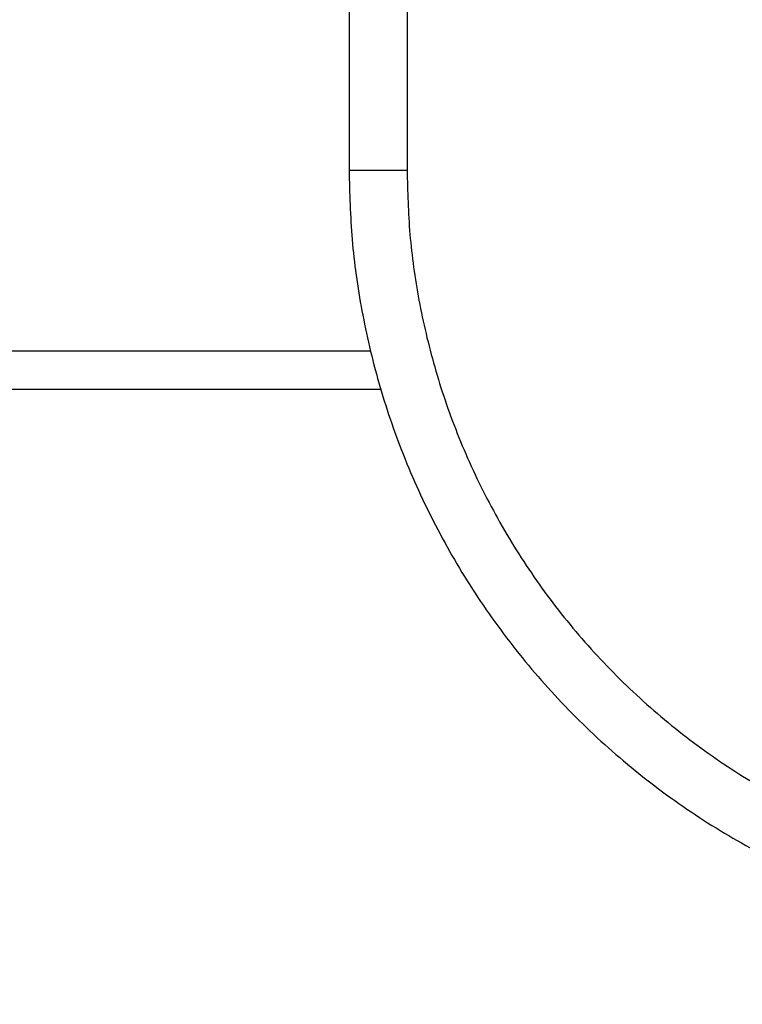
# Model space of a CAD drawing. Units: millimetres. Extents: x 276.67 to 283.84, y -668.75 to -660.16.
# Drawn here: x 280.62 to 280.7, y -666.97 to -666.86 of the extents above; entities that cross this region are included whole.
import ezdxf

# ---------------------------------------------------------------- set-up
doc = ezdxf.new("R2010")
doc.units = ezdxf.units.MM
doc.header["$MEASUREMENT"] = 0
doc.layers.get('0').update_dxf_attribs({"lineweight": 0})
doc.layers.get('Defpoints').update_dxf_attribs({"lineweight": 5})
doc.layers.add('DIASTASEIS', color=253, linetype='Continuous', lineweight=5)
doc.layers.add('Layer 1', color=9, linetype='Continuous')
doc.styles.get("Standard").update_dxf_attribs({"font": 'ARIALN.TTF'})
doc.dimstyles.get("Standard").update_dxf_attribs({"dimtxt": 0.18, "dimasz": 0.1, "dimexe": 0.1, "dimexo": 0, "dimgap": 0.09, "dimtad": 0, "dimtih": 1, "dimtoh": 1, "dimzin": 0, "dimdsep": 46, "dimtxsty": 'Standard', "dimcen": 0.09, "dimadec": 0, "dimazin": 0, "dimtfac": 1, "dimtofl": 0, "dimtmove": 0, "dimatfit": 3, "dimfxl": 1, "dimtolj": 1, "dimtzin": 0, "dimarcsym": 0})

# ---------------------------------------------------------------- blocks, each defined once
blk = doc.blocks.new('*D1')
at = {"layer": 'Defpoints', "color": 0}
for p in [(280.12661, -666.44899), (280.12661, -667.24899), (281.89695, -667.24899)]:
    blk.add_point(p, dxfattribs=at)
at = {"layer": 'DIASTASEIS', "color": 0, "lineweight": -2}
for p, q in [((280.12661, -666.44899), (281.99695, -666.44899)), ((281.89695, -666.54899), (281.89695, -666.66709)), ((281.89695, -667.14899), (281.89695, -667.0309)), ((280.12661, -667.24899), (281.99695, -667.24899))]:
    blk.add_line(p, q, dxfattribs=at)
at = {"layer": 'DIASTASEIS', "color": 0}
for points in [[(281.91362, -666.54899), (281.88028, -666.54899), (281.89695, -666.44899)], [(281.88028, -667.14899), (281.91362, -667.14899), (281.89695, -667.24899)]]:
    blk.add_solid(points, dxfattribs=at)
at = {"layer": 'DIASTASEIS', "color": 0, "insert": (281.89695, -666.84899), "char_height": 0.18, "attachment_point": 5}
blk.add_mtext('\\A1;0.80', dxfattribs=at)
blk = doc.blocks.new('e027 katopsi')
at = {"lineweight": -3}
for points in [[(282.56249, -656.45509), (282.56249, -656.46423), (282.56249, -656.47338)], [(282.52177, -656.49209), (282.54324, -656.49209), (282.56471, -656.49209)], [(282.56578, -656.49609), (282.54361, -656.49609), (282.52143, -656.49609)]]:
    blk.add_open_spline(points, degree=2, dxfattribs=at)
blk.add_rational_spline([(282.56249, -656.47338), (282.56249, -656.55338), (282.64249, -656.55338)], [1, 0.707106781187, 1], degree=2, dxfattribs=at)
at = {"layer": 'Layer 1', "lineweight": -3}
blk.add_open_spline([(282.56849, -656.45509), (282.56849, -656.46423), (282.56849, -656.47338)], degree=2, dxfattribs=at)
for points in [[(282.56249, -656.47338), (282.56249, -656.47338), (282.56849, -656.47338)], [(282.56849, -656.47338), (282.56849, -656.54738), (282.64249, -656.54738)]]:
    blk.add_rational_spline(points, [1, 0.707106781187, 1], degree=2, dxfattribs=at)
blk = doc.blocks.new('e027')
blk.add_blockref('e027 katopsi', (-1.39521, -8.15315))

msp = doc.modelspace()

# ---------------------------------------------------------------- block references
msp.add_blockref('e027', (-0.51067, -2.25276))

# ---------------------------------------------------------------- dimensions: what is measured, and where the dimension line sits
at = {"layer": 'DIASTASEIS'}
dim = msp.add_linear_dim(base=(281.89695, -667.24899), p1=(280.12661, -666.44899), p2=(280.12661, -667.24899), angle=90, dimstyle='Standard', dxfattribs=at)
dim.commit()
dim.dimension.update_dxf_attribs({"geometry": '*D1', "text_midpoint": (281.89695, -666.84899), "dimtype": 160})

doc.saveas('drawing.dxf')
